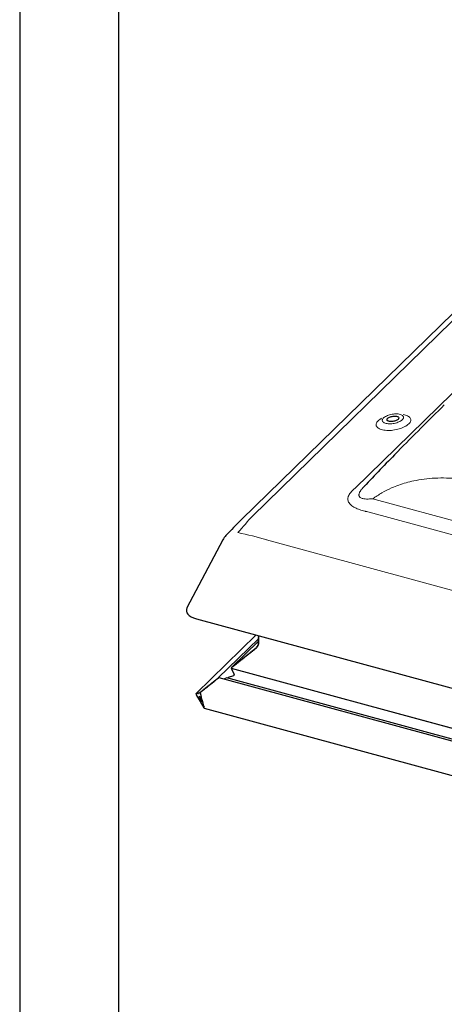
# Model space of a CAD drawing. Extents: x 255 to 2145, y 141 to 1531.
# Drawn here: x 255 to 341, y 1215 to 1415 of the extents above; entities that cross this region are included whole.
import ezdxf

# ---------------------------------------------------------------- set-up
doc = ezdxf.new("R2010")
doc.units = 0
doc.header["$LTSCALE"] = 50
doc.header["$MEASUREMENT"] = 0
doc.layers.get('0').update_dxf_attribs({"linetype": 'CONTINUOUS'})
doc.layers.add('FONT', color=7, linetype='CONTINUOUS')

msp = doc.modelspace()

# ---------------------------------------------------------------- linework, layer by layer
at = {"color": 7, "linetype": 'Continuous', "lineweight": 30}
for p, q in [((396.51, 1407.68), (299.82, 1313.31)), ((296.01, 1309.18), (288.75, 1295.37)), ((290.65, 1293.18), (494.49, 1237.78)), ((302.78, 1289.89), (290.6, 1278)), ((303.25, 1289.76), (303.19, 1289.7)), ((303.26, 1289.76), (303.2, 1289.71)), ((303.26, 1289.76), (303.2, 1289.71)), ((295.09, 1281.18), (303.24, 1289.13)), ((303.24, 1288.65), (297.81, 1283.35)), ((303.2, 1287.87), (303.06, 1287.73)), ((303.2, 1287.81), (303.08, 1287.75)), ((303.2, 1287.81), (303.08, 1287.75)), ((303.29, 1288.12), (303.12, 1287.96)), ((303.14, 1287.97), (303.12, 1287.96)), ((303.14, 1287.97), (303.12, 1287.96)), ((303.12, 1287.96), (303.12, 1287.96)), ((303.12, 1287.96), (303.12, 1287.96)), ((303.15, 1287.92), (303.22, 1287.86)), ((303.15, 1287.92), (303.22, 1287.86)), ((303.29, 1288.12), (303.16, 1287.99)), ((303.18, 1288.22), (303.17, 1288.21)), ((303.17, 1288.21), (303.17, 1288.21)), ((303.18, 1288.21), (303.17, 1288.21)), ((303.17, 1288.21), (303.18, 1288.21)), ((303.17, 1288.21), (303.17, 1288.21)), ((303.18, 1288.21), (303.17, 1288.21)), ((303.28, 1288.08), (303.17, 1288)), ((303.28, 1288.08), (303.17, 1288)), ((303.31, 1289.57), (303.19, 1289.46)), ((303.31, 1289.33), (303.19, 1289.22)), ((303.31, 1289.09), (303.19, 1288.98)), ((303.31, 1288.85), (303.19, 1288.73)), ((303.31, 1288.61), (303.19, 1288.49)), ((303.31, 1288.36), (303.19, 1288.25)), ((303.2, 1289.64), (303.3, 1289.59)), ((303.2, 1289.64), (303.3, 1289.59)), ((303.3, 1289.54), (303.2, 1289.47)), ((303.3, 1289.54), (303.2, 1289.47)), ((303.2, 1289.39), (303.3, 1289.35)), ((303.2, 1289.39), (303.3, 1289.35)), ((303.3, 1289.3), (303.2, 1289.22)), ((303.3, 1289.3), (303.2, 1289.22)), ((303.2, 1289.15), (303.3, 1289.11)), ((303.2, 1289.15), (303.3, 1289.11)), ((303.3, 1289.06), (303.2, 1288.98)), ((303.3, 1289.06), (303.2, 1288.98)), ((303.2, 1288.91), (303.3, 1288.86)), ((303.2, 1288.91), (303.3, 1288.86)), ((303.3, 1288.81), (303.2, 1288.74)), ((303.3, 1288.81), (303.2, 1288.74)), ((303.2, 1288.67), (303.3, 1288.62)), ((303.2, 1288.67), (303.3, 1288.62)), ((303.3, 1288.57), (303.2, 1288.5)), ((303.3, 1288.57), (303.2, 1288.5)), ((303.2, 1288.42), (303.3, 1288.38)), ((303.2, 1288.42), (303.3, 1288.38)), ((303.3, 1288.33), (303.2, 1288.25)), ((303.3, 1288.33), (303.2, 1288.25)), ((303.2, 1288.18), (303.29, 1288.12)), ((303.2, 1288.18), (303.29, 1288.12)), ((300.98, 1285.76), (300.85, 1285.74)), ((300.98, 1285.76), (300.85, 1285.74)), ((301.03, 1285.89), (301.03, 1285.8)), ((301.03, 1285.89), (301.03, 1285.8)), ((301.25, 1285.97), (301.12, 1285.95)), ((301.25, 1285.97), (301.12, 1285.95)), ((301.3, 1286.1), (301.3, 1286.02)), ((301.3, 1286.1), (301.3, 1286.02)), ((301.52, 1286.19), (301.39, 1286.17)), ((301.52, 1286.19), (301.39, 1286.17)), ((301.57, 1286.32), (301.57, 1286.23)), ((301.57, 1286.32), (301.57, 1286.23)), ((301.79, 1286.4), (301.66, 1286.38)), ((301.79, 1286.4), (301.66, 1286.38)), ((301.85, 1286.53), (301.85, 1286.44)), ((301.85, 1286.53), (301.85, 1286.44)), ((302.06, 1286.62), (301.93, 1286.59)), ((302.06, 1286.62), (301.93, 1286.59)), ((302.12, 1286.74), (302.12, 1286.66)), ((302.12, 1286.74), (302.12, 1286.66)), ((302.33, 1286.83), (302.2, 1286.81)), ((302.33, 1286.83), (302.2, 1286.81)), ((302.39, 1287.01), (302.41, 1287)), ((302.39, 1287.01), (302.41, 1287)), ((302.39, 1286.96), (302.39, 1286.87)), ((302.39, 1286.96), (302.39, 1286.87)), ((302.41, 1287), (302.4, 1286.99)), ((302.61, 1287.05), (302.47, 1287.02)), ((302.61, 1287.05), (302.47, 1287.02)), ((302.65, 1287.23), (302.67, 1287.22)), ((302.67, 1287.22), (302.65, 1287.23)), ((302.65, 1287.23), (302.67, 1287.22)), ((302.67, 1287.22), (302.65, 1287.23)), ((302.65, 1287.18), (302.66, 1287.09)), ((302.65, 1287.18), (302.66, 1287.09)), ((302.67, 1287.22), (302.67, 1287.22)), ((302.86, 1287.29), (302.73, 1287.25)), ((302.86, 1287.29), (302.73, 1287.25)), ((302.89, 1287.46), (302.85, 1287.47)), ((302.89, 1287.46), (302.85, 1287.47)), ((302.87, 1287.42), (302.9, 1287.34)), ((302.87, 1287.42), (302.9, 1287.34)), ((303.06, 1287.55), (302.93, 1287.5)), ((303.06, 1287.55), (302.93, 1287.5)), ((303.04, 1287.67), (303.09, 1287.6)), ((303.04, 1287.67), (303.09, 1287.6)), ((298.33, 1283.74), (298.33, 1283.66)), ((298.33, 1283.74), (298.33, 1283.66)), ((298.55, 1283.83), (298.41, 1283.81)), ((298.55, 1283.83), (298.41, 1283.81)), ((298.6, 1283.96), (298.6, 1283.87)), ((298.6, 1283.96), (298.6, 1283.87)), ((298.82, 1284.04), (298.68, 1284.02)), ((298.82, 1284.04), (298.68, 1284.02)), ((298.87, 1284.17), (298.87, 1284.09)), ((298.87, 1284.17), (298.87, 1284.09)), ((299.09, 1284.26), (298.95, 1284.24)), ((299.09, 1284.26), (298.95, 1284.24)), ((299.14, 1284.39), (299.14, 1284.3)), ((299.14, 1284.39), (299.14, 1284.3)), ((299.36, 1284.47), (299.22, 1284.45)), ((299.36, 1284.47), (299.22, 1284.45)), ((299.41, 1284.6), (299.41, 1284.51)), ((299.41, 1284.6), (299.41, 1284.51)), ((299.63, 1284.69), (299.49, 1284.66)), ((299.63, 1284.69), (299.49, 1284.66)), ((299.68, 1284.81), (299.68, 1284.73)), ((299.68, 1284.81), (299.68, 1284.73)), ((299.9, 1284.9), (299.76, 1284.88)), ((299.9, 1284.9), (299.76, 1284.88)), ((299.95, 1285.03), (299.95, 1284.94)), ((299.95, 1285.03), (299.95, 1284.94)), ((300.17, 1285.11), (300.03, 1285.09)), ((300.17, 1285.11), (300.03, 1285.09)), ((300.22, 1285.24), (300.22, 1285.16)), ((300.22, 1285.24), (300.22, 1285.16)), ((300.44, 1285.33), (300.3, 1285.31)), ((300.44, 1285.33), (300.3, 1285.31)), ((300.49, 1285.46), (300.49, 1285.37)), ((300.49, 1285.46), (300.49, 1285.37)), ((300.71, 1285.54), (300.58, 1285.52)), ((300.71, 1285.54), (300.58, 1285.52)), ((300.76, 1285.67), (300.76, 1285.59)), ((300.76, 1285.67), (300.76, 1285.59)), ((297.79, 1283.24), (297.73, 1283.18)), ((297.73, 1283.18), (298.34, 1281.85)), ((297.73, 1283.18), (494.66, 1229.66)), ((297.74, 1283.18), (297.73, 1283.18)), ((297.73, 1283.18), (298.34, 1281.85)), ((297.74, 1283.18), (297.73, 1283.18)), ((297.79, 1283.31), (297.79, 1283.23)), ((297.79, 1283.31), (297.79, 1283.23)), ((298.01, 1283.4), (297.87, 1283.38)), ((298.01, 1283.4), (297.87, 1283.38)), ((298.06, 1283.53), (298.06, 1283.44)), ((298.06, 1283.53), (298.06, 1283.44)), ((298.28, 1283.61), (298.14, 1283.59)), ((298.28, 1283.61), (298.14, 1283.59)), ((293.41, 1279.75), (293.28, 1279.73)), ((293.41, 1279.75), (293.28, 1279.73)), ((293.47, 1279.88), (293.47, 1279.8)), ((293.47, 1279.88), (293.47, 1279.8)), ((293.68, 1279.97), (293.55, 1279.95)), ((293.68, 1279.97), (293.55, 1279.95)), ((293.74, 1280.1), (293.74, 1280.01)), ((293.74, 1280.1), (293.74, 1280.01)), ((293.95, 1280.18), (293.82, 1280.16)), ((293.95, 1280.18), (293.82, 1280.16)), ((294.01, 1280.31), (294.01, 1280.22)), ((294.01, 1280.31), (294.01, 1280.22)), ((294.22, 1280.4), (294.09, 1280.37)), ((294.22, 1280.4), (294.09, 1280.37)), ((294.28, 1280.53), (294.28, 1280.44)), ((294.28, 1280.53), (294.28, 1280.44)), ((294.5, 1280.61), (294.36, 1280.59)), ((294.5, 1280.61), (294.36, 1280.59)), ((294.55, 1280.74), (294.55, 1280.65)), ((294.55, 1280.74), (294.55, 1280.65)), ((294.77, 1280.83), (294.63, 1280.8)), ((294.77, 1280.83), (294.63, 1280.8)), ((294.82, 1280.95), (294.82, 1280.87)), ((294.82, 1280.95), (294.82, 1280.87)), ((295.04, 1281.04), (294.9, 1281.02)), ((295.04, 1281.04), (294.9, 1281.02)), ((295.09, 1281.17), (295.09, 1281.08)), ((295.09, 1281.17), (295.09, 1281.08)), ((495.42, 1226.78), (295.27, 1281.18)), ((296.84, 1281.18), (296.13, 1280.94)), ((296.84, 1281.18), (296.13, 1280.94)), ((494.93, 1227.34), (296.84, 1281.18)), ((297.01, 1281.14), (296.84, 1281.18)), ((297.01, 1281.14), (296.84, 1281.18)), ((297.1, 1281.26), (297.01, 1281.14)), ((297.1, 1281.26), (297.01, 1281.14)), ((298.15, 1281.61), (297.1, 1281.26)), ((298.15, 1281.61), (297.1, 1281.26)), ((290.61, 1278.01), (290.63, 1278.02)), ((290.64, 1277.98), (290.63, 1278.02)), ((290.7, 1277.89), (290.66, 1277.96)), ((290.72, 1277.99), (290.72, 1277.9)), ((290.78, 1277.93), (290.74, 1278)), ((290.8, 1278.02), (290.8, 1277.93)), ((290.87, 1277.96), (290.83, 1278.03)), ((290.88, 1278.05), (290.88, 1277.96)), ((290.95, 1277.99), (290.91, 1278.06)), ((290.97, 1278.08), (290.97, 1278)), ((291.04, 1278.02), (290.99, 1278.09)), ((291.05, 1278.11), (291.05, 1278.03)), ((291.12, 1278.05), (291.08, 1278.12)), ((291.14, 1278.15), (291.14, 1278.06)), ((291.2, 1278.09), (291.16, 1278.16)), ((291.22, 1278.18), (291.22, 1278.09)), ((291.29, 1278.12), (291.24, 1278.19)), ((291.3, 1278.21), (291.3, 1278.13)), ((291.37, 1278.15), (291.33, 1278.22)), ((291.39, 1278.24), (291.39, 1278.16)), ((291.42, 1278.24), (291.41, 1278.25)), ((291.52, 1278.25), (291.42, 1278.24)), ((291.52, 1278.25), (291.42, 1278.24)), ((291.43, 1278.22), (291.42, 1278.24)), ((291.46, 1278.04), (291.46, 1278.13)), ((291.52, 1277.91), (291.47, 1277.98)), ((291.54, 1277.73), (291.54, 1277.81)), ((291.58, 1278.38), (291.58, 1278.29)), ((291.58, 1278.38), (291.58, 1278.29)), ((291.79, 1278.47), (291.66, 1278.44)), ((291.79, 1278.47), (291.66, 1278.44)), ((291.85, 1278.59), (291.85, 1278.51)), ((291.85, 1278.59), (291.85, 1278.51)), ((292.06, 1278.68), (291.93, 1278.66)), ((292.06, 1278.68), (291.93, 1278.66)), ((292.12, 1278.81), (292.12, 1278.72)), ((292.12, 1278.81), (292.12, 1278.72)), ((292.33, 1278.9), (292.2, 1278.87)), ((292.33, 1278.9), (292.2, 1278.87)), ((292.39, 1279.02), (292.39, 1278.94)), ((292.39, 1279.02), (292.39, 1278.94)), ((292.6, 1279.11), (292.47, 1279.09)), ((292.6, 1279.11), (292.47, 1279.09)), ((292.66, 1279.24), (292.66, 1279.15)), ((292.66, 1279.24), (292.66, 1279.15)), ((292.87, 1279.32), (292.74, 1279.3)), ((292.87, 1279.32), (292.74, 1279.3)), ((292.93, 1279.45), (292.93, 1279.37)), ((292.93, 1279.45), (292.93, 1279.37)), ((293.14, 1279.54), (293.01, 1279.52)), ((293.14, 1279.54), (293.01, 1279.52)), ((293.2, 1279.67), (293.2, 1279.58)), ((293.2, 1279.67), (293.2, 1279.58)), ((290.67, 1277.62), (291.42, 1276.37)), ((291.17, 1277.38), (291.42, 1277.47)), ((291.42, 1276.88), (291.19, 1277.26)), ((291.42, 1277.47), (291.67, 1276.56)), ((291.65, 1276.5), (291.42, 1276.88)), ((291.42, 1276.37), (292.17, 1275.11)), ((291.6, 1277.6), (291.56, 1277.67)), ((291.62, 1277.42), (291.62, 1277.5)), ((291.68, 1277.29), (291.64, 1277.36)), ((291.71, 1277.11), (291.71, 1277.19)), ((291.77, 1276.98), (291.72, 1277.05)), ((291.79, 1276.8), (291.79, 1276.88)), ((291.85, 1276.67), (291.81, 1276.73)), ((291.87, 1276.49), (291.87, 1276.57)), ((291.93, 1276.35), (291.89, 1276.42)), ((291.96, 1276.18), (291.96, 1276.26)), ((292.02, 1276.04), (291.98, 1276.11)), ((292.04, 1275.87), (292.04, 1275.95)), ((292.1, 1275.73), (292.06, 1275.8)), ((292.13, 1275.55), (292.13, 1275.64)), ((292.18, 1275.42), (292.14, 1275.49)), ((292.21, 1275.38), (292.2, 1275.38)), ((292.21, 1275.38), (292.23, 1275.31)), ((292.22, 1275.06), (494.02, 1220.22))]:
    msp.add_line(p, q, dxfattribs=at)
at = {"color": 7, "linetype": 'Continuous', "lineweight": 0}
for p, q in [((398.69, 1408.36), (302, 1313.99)), ((322.77, 1319.62), (405.11, 1399.98)), ((329.69, 1333.21), (329.71, 1333.23)), ((326.88, 1317.37), (482.92, 1274.96)), ((481.72, 1272.38), (325.68, 1314.79)), ((304.9, 1309.15), (488.14, 1259.35)), ((290.61, 1278.01), (302.78, 1289.89)), ((303.2, 1289.71), (303.25, 1289.76)), ((303.08, 1287.75), (303.21, 1287.87)), ((303.17, 1288), (303.29, 1288.12)), ((303.2, 1289.47), (303.31, 1289.57)), ((303.2, 1289.22), (303.31, 1289.33)), ((303.2, 1288.98), (303.31, 1289.09)), ((303.2, 1288.74), (303.31, 1288.85)), ((303.2, 1288.5), (303.31, 1288.6)), ((303.2, 1288.25), (303.31, 1288.36)), ((303.2, 1287.81), (303.22, 1287.83)), ((303.28, 1288.08), (303.29, 1288.09)), ((303.3, 1289.54), (303.3, 1289.55)), ((303.3, 1289.3), (303.3, 1289.31)), ((303.3, 1289.06), (303.3, 1289.07)), ((303.3, 1288.81), (303.3, 1288.82)), ((303.3, 1288.57), (303.3, 1288.58)), ((303.3, 1288.33), (303.3, 1288.34)), ((300.98, 1285.76), (301.03, 1285.81)), ((301.25, 1285.97), (301.3, 1286.03)), ((301.52, 1286.19), (301.57, 1286.24)), ((301.79, 1286.4), (301.85, 1286.45)), ((302.06, 1286.62), (302.12, 1286.67)), ((302.33, 1286.83), (302.39, 1286.88)), ((302.61, 1287.05), (302.66, 1287.1)), ((302.86, 1287.29), (302.9, 1287.33)), ((303.06, 1287.55), (303.09, 1287.58)), ((298.55, 1283.83), (298.6, 1283.88)), ((298.82, 1284.04), (298.87, 1284.1)), ((299.09, 1284.26), (299.14, 1284.31)), ((299.36, 1284.47), (299.41, 1284.52)), ((299.63, 1284.69), (299.68, 1284.74)), ((299.9, 1284.9), (299.95, 1284.95)), ((300.17, 1285.11), (300.22, 1285.17)), ((300.44, 1285.33), (300.49, 1285.38)), ((300.71, 1285.54), (300.76, 1285.6)), ((297.74, 1283.18), (297.79, 1283.24)), ((494.65, 1229.67), (297.74, 1283.18)), ((298.01, 1283.4), (298.06, 1283.45)), ((298.28, 1283.61), (298.33, 1283.67)), ((293.41, 1279.75), (293.47, 1279.81)), ((293.68, 1279.97), (293.74, 1280.02)), ((293.95, 1280.18), (294.01, 1280.23)), ((294.22, 1280.4), (294.28, 1280.45)), ((294.5, 1280.61), (294.55, 1280.66)), ((294.77, 1280.83), (294.82, 1280.88)), ((295.04, 1281.04), (295.09, 1281.09)), ((290.7, 1277.89), (290.72, 1277.91)), ((290.78, 1277.93), (290.8, 1277.94)), ((290.87, 1277.96), (290.88, 1277.97)), ((290.95, 1277.99), (290.97, 1278.01)), ((291.04, 1278.02), (291.05, 1278.04)), ((291.12, 1278.05), (291.14, 1278.07)), ((291.2, 1278.09), (291.22, 1278.1)), ((291.29, 1278.12), (291.3, 1278.14)), ((291.37, 1278.15), (291.39, 1278.17)), ((291.52, 1278.25), (291.58, 1278.3)), ((291.79, 1278.47), (291.85, 1278.52)), ((292.06, 1278.68), (292.12, 1278.73)), ((292.33, 1278.9), (292.39, 1278.95)), ((292.6, 1279.11), (292.66, 1279.16)), ((292.87, 1279.32), (292.93, 1279.38)), ((293.14, 1279.54), (293.2, 1279.59))]:
    msp.add_line(p, q, dxfattribs=at)
at = {"color": 7, "linetype": 'Continuous', "lineweight": 0, "flags": 128}
for points in [[(328.19, 1333.82), (328.08, 1333.75), (327.86, 1333.61), (327.67, 1333.47), (327.51, 1333.32), (327.37, 1333.17), (327.25, 1333.02), (327.17, 1332.87), (327.12, 1332.72), (327.09, 1332.57), (327.1, 1332.42), (327.13, 1332.28), (327.2, 1332.15), (327.29, 1332.02), (327.41, 1331.9), (327.56, 1331.8), (327.74, 1331.7), (327.94, 1331.61), (328.16, 1331.54), (328.4, 1331.47), (328.67, 1331.42), (328.95, 1331.39), (329.24, 1331.37), (329.54, 1331.36), (329.86, 1331.36), (330.18, 1331.38), (330.5, 1331.42), (330.83, 1331.47), (331.15, 1331.53), (331.47, 1331.6), (331.78, 1331.69), (332.08, 1331.78), (332.37, 1331.89), (332.64, 1332.01), (332.9, 1332.13), (333.13, 1332.26), (333.35, 1332.4), (333.54, 1332.55), (333.71, 1332.7), (333.71, 1332.7)], [(332.38, 1333.53), (332.24, 1333.41), (332.09, 1333.3), (331.91, 1333.19), (331.71, 1333.1), (331.49, 1333.01), (331.26, 1332.93), (331.01, 1332.86), (330.76, 1332.8), (330.51, 1332.76), (330.26, 1332.73), (330, 1332.71), (329.76, 1332.71), (329.53, 1332.72), (329.31, 1332.75), (329.1, 1332.79), (328.92, 1332.84), (328.75, 1332.91), (328.62, 1332.98), (328.5, 1333.07), (328.42, 1333.17), (328.36, 1333.27), (328.34, 1333.38), (328.34, 1333.49), (328.38, 1333.61), (328.44, 1333.73), (328.53, 1333.85), (328.65, 1333.97), (328.8, 1334.08), (328.97, 1334.19), (329.16, 1334.29), (329.37, 1334.39), (329.59, 1334.47), (329.83, 1334.55), (330.08, 1334.61), (330.33, 1334.66), (330.59, 1334.69), (330.84, 1334.72), (331.09, 1334.73), (331.33, 1334.72), (331.55, 1334.7), (331.77, 1334.67), (331.96, 1334.62), (332.14, 1334.56), (332.29, 1334.49), (332.41, 1334.41), (332.51, 1334.32), (332.58, 1334.22), (332.62, 1334.11), (332.63, 1334), (332.61, 1333.88), (332.56, 1333.77), (332.48, 1333.65), (332.38, 1333.53)], [(333.71, 1332.7), (333.85, 1332.85), (333.96, 1333), (334.04, 1333.15), (334.1, 1333.3), (334.12, 1333.45), (334.12, 1333.6), (334.08, 1333.74), (334.02, 1333.87), (333.92, 1334), (333.8, 1334.12), (333.65, 1334.22), (333.48, 1334.32), (333.28, 1334.41), (333.05, 1334.48), (332.81, 1334.55), (332.57, 1334.59)], [(324.69, 1320.05), (324.61, 1319.95), (324.61, 1319.95), (324.61, 1319.95)]]:
    msp.add_lwpolyline(points, dxfattribs=at)
at = {"color": 7, "linetype": 'Continuous', "lineweight": 30, "flags": 128}
for points in [[(331.53, 1333.61), (331.43, 1333.53), (331.31, 1333.45), (331.16, 1333.38), (331, 1333.31), (330.83, 1333.26), (330.65, 1333.21), (330.46, 1333.18), (330.27, 1333.17), (330.09, 1333.16), (329.92, 1333.17), (329.77, 1333.19), (329.63, 1333.23), (329.51, 1333.28), (329.42, 1333.34), (329.35, 1333.41), (329.31, 1333.48), (329.3, 1333.56), (329.32, 1333.65), (329.36, 1333.74), (329.44, 1333.82), (329.54, 1333.91), (329.66, 1333.99), (329.81, 1334.06), (329.97, 1334.12), (330.14, 1334.18), (330.32, 1334.22), (330.51, 1334.25), (330.69, 1334.27), (330.87, 1334.27), (331.04, 1334.26), (331.2, 1334.24), (331.34, 1334.21), (331.46, 1334.16), (331.55, 1334.1), (331.62, 1334.03), (331.66, 1333.95), (331.67, 1333.87), (331.65, 1333.79), (331.6, 1333.7), (331.53, 1333.61)], [(331.47, 1327.08), (331.33, 1326.94), (331.2, 1326.79)]]:
    msp.add_lwpolyline(points, dxfattribs=at)
at = {"color": 7, "linetype": 'Continuous', "lineweight": 30}
for centre, radius, start, end in [((863.21, 806.08), 744.44, 134.55647, 135.58393), ((831.86, 837.91), 699.77, 135.67886, 136.45548), ((377.82, 1233.65), 111.49, 134.3974, 136.7304), ((299.55, 1307.32), 4, 136.6596, 152.2697)]:
    msp.add_arc(centre, radius, start, end, dxfattribs=at)
at = {"color": 7, "linetype": 'Continuous', "lineweight": 0}
for centre, major_axis, ratio, start_param, end_param in [((270.37, 1268.31), (60.34, 57.77), 0.020457, 0.499427, 0.508429), ((271.9, 1267.84), (75.47, 34.35), 0.512118, 0.55309, 0.562092), ((280.49, 1271.05), (30.44, 49.3), 0.12992, 0.599658, 0.722756), ((270.37, 1268.31), (75.33, 32.49), 0.471242, 0.567239, 0.576241), ((280.49, 1271.05), (51.17, 12.22), 0.7601, 0.902514, 1.025613)]:
    msp.add_ellipse(centre, major_axis=major_axis, ratio=ratio, start_param=start_param, end_param=end_param, dxfattribs=at)
at = {"color": 7, "linetype": 'Continuous', "lineweight": 30}
for centre, major_axis, ratio, start_param, end_param in [((293.08, 1295), (4.46, 0.18), 0.465886, 2.878842, 4.118176), ((303.26, 1289.68), (0.0801, 0.0208), 0.609236, 2.199364, 3.770161), ((303.26, 1289.68), (0.0801, 0.0208), 0.609236, 2.199364, 3.770161), ((303.11, 1287.7), (0.0801, 0.0208), 0.609236, 2.565523, 3.350921), ((303.11, 1287.7), (0.0801, 0.0208), 0.609236, 2.565523, 3.350921), ((303.12, 1287.71), (0.0801, 0.0208), 0.609236, 1.937259, 2.722658), ((303.12, 1287.71), (0.0801, 0.0208), 0.609236, 1.937259, 2.722658), ((303.22, 1287.97), (0.0801, 0.0208), 0.609236, 2.094394, 2.879792), ((303.22, 1287.97), (0.0801, 0.0208), 0.609236, 2.094394, 2.879792), ((303.22, 1287.96), (0.0801, 0.0208), 0.609236, 2.722658, 3.508056), ((303.22, 1287.96), (0.0801, 0.0208), 0.609236, 2.722658, 3.508056), ((303.26, 1289.44), (0.0801, 0.0208), 0.609236, 2.199364, 3.770161), ((303.26, 1289.44), (0.0801, 0.0208), 0.609236, 2.199364, 3.770161), ((303.26, 1289.2), (0.0801, 0.0208), 0.609236, 2.199364, 3.770161), ((303.26, 1289.2), (0.0801, 0.0208), 0.609236, 2.199364, 3.770161), ((303.26, 1288.95), (0.0801, 0.0208), 0.609236, 2.199364, 3.770161), ((303.26, 1288.95), (0.0801, 0.0208), 0.609236, 2.199364, 3.770161), ((303.26, 1288.71), (0.0801, 0.0208), 0.609236, 2.199364, 3.770161), ((303.26, 1288.71), (0.0801, 0.0208), 0.609236, 2.199364, 3.770161), ((303.26, 1288.47), (0.0801, 0.0208), 0.609236, 2.199364, 3.770161), ((303.26, 1288.47), (0.0801, 0.0208), 0.609236, 2.199364, 3.770161), ((303.26, 1288.23), (0.0801, 0.0208), 0.609236, 2.199364, 2.984762), ((303.26, 1288.23), (0.0801, 0.0208), 0.609236, 2.199364, 2.984762), ((303.26, 1288.22), (0.0801, 0.0208), 0.609236, 2.879792, 3.665191), ((303.26, 1288.22), (0.0801, 0.0208), 0.609236, 2.879792, 3.665191), ((303.17, 1287.84), (0.0534, 0.0139), 0.609236, 5.078852, 6.649648), ((303.17, 1287.84), (0.0534, 0.0139), 0.609236, 5.078852, 6.649648), ((303.24, 1288.1), (0.0534, 0.0139), 0.609236, 5.235987, 6.806783), ((303.24, 1288.1), (0.0534, 0.0139), 0.609236, 5.235987, 6.806783), ((303.26, 1289.56), (0.0534, 0.0139), 0.609236, 5.340956, 6.911753), ((303.26, 1289.56), (0.0534, 0.0139), 0.609236, 5.340956, 6.911753), ((303.26, 1289.32), (0.0534, 0.0139), 0.609236, 5.340956, 6.911753), ((303.26, 1289.32), (0.0534, 0.0139), 0.609236, 5.340956, 6.911753), ((303.26, 1289.08), (0.0534, 0.0139), 0.609236, 5.340956, 6.911753), ((303.26, 1289.08), (0.0534, 0.0139), 0.609236, 5.340956, 6.911753), ((303.26, 1288.83), (0.0534, 0.0139), 0.609236, 5.340956, 6.911753), ((303.26, 1288.83), (0.0534, 0.0139), 0.609236, 5.340956, 6.911753), ((303.26, 1288.59), (0.0534, 0.0139), 0.609236, 5.340956, 6.911753), ((303.26, 1288.59), (0.0534, 0.0139), 0.609236, 5.340956, 6.911753), ((303.26, 1288.35), (0.0534, 0.0139), 0.609236, 5.340956, 6.911753), ((303.26, 1288.35), (0.0534, 0.0139), 0.609236, 5.340956, 6.911753), ((300.85, 1285.69), (0.0801, 0.0208), 0.609236, 1.413965, 2.984763), ((300.85, 1285.69), (0.0801, 0.0208), 0.609236, 1.413965, 2.984763), ((300.98, 1285.79), (0.0534, 0.0139), 0.609236, 4.555558, 6.126354), ((300.98, 1285.79), (0.0534, 0.0139), 0.609236, 4.555558, 6.126354), ((301.12, 1285.9), (0.0801, 0.0208), 0.609236, 1.413965, 2.984763), ((301.12, 1285.9), (0.0801, 0.0208), 0.609236, 1.413965, 2.984763), ((301.25, 1286.01), (0.0534, 0.0139), 0.609236, 4.555558, 6.126354), ((301.25, 1286.01), (0.0534, 0.0139), 0.609236, 4.555558, 6.126354), ((301.39, 1286.11), (0.0801, 0.0208), 0.609236, 1.413965, 2.984763), ((301.39, 1286.11), (0.0801, 0.0208), 0.609236, 1.413965, 2.984763), ((301.52, 1286.22), (0.0534, 0.0139), 0.609236, 4.555558, 6.126354), ((301.52, 1286.22), (0.0534, 0.0139), 0.609236, 4.555558, 6.126354), ((301.66, 1286.33), (0.0801, 0.0208), 0.609236, 1.413965, 2.984763), ((301.66, 1286.33), (0.0801, 0.0208), 0.609236, 1.413965, 2.984763), ((301.79, 1286.44), (0.0534, 0.0139), 0.609236, 4.555558, 6.126354), ((301.79, 1286.44), (0.0534, 0.0139), 0.609236, 4.555558, 6.126354), ((301.93, 1286.54), (0.0801, 0.0208), 0.609236, 1.413965, 2.984763), ((301.93, 1286.54), (0.0801, 0.0208), 0.609236, 1.413965, 2.984763), ((302.06, 1286.65), (0.0534, 0.0139), 0.609236, 4.555558, 6.126354), ((302.06, 1286.65), (0.0534, 0.0139), 0.609236, 4.555558, 6.126354), ((302.2, 1286.76), (0.0801, 0.0208), 0.609236, 1.413965, 2.984763), ((302.2, 1286.76), (0.0801, 0.0208), 0.609236, 1.413965, 2.984763), ((302.33, 1286.86), (0.0534, 0.0139), 0.609236, 4.555558, 6.126354), ((302.33, 1286.86), (0.0534, 0.0139), 0.609236, 4.555558, 6.126354), ((302.47, 1286.97), (0.0801, 0.0208), 0.609236, 2.199364, 2.984762), ((302.47, 1286.97), (0.0801, 0.0208), 0.609236, 2.199364, 2.984762), ((302.48, 1286.97), (0.0801, 0.0208), 0.609236, 1.465855, 2.251253), ((302.48, 1286.97), (0.0801, 0.0208), 0.609236, 1.465855, 2.251253), ((302.6, 1287.08), (0.0534, 0.0139), 0.609236, 4.607447, 6.178244), ((302.6, 1287.08), (0.0534, 0.0139), 0.609236, 4.607447, 6.178244), ((302.73, 1287.19), (0.0801, 0.0208), 0.609236, 2.251253, 3.036651), ((302.73, 1287.19), (0.0801, 0.0208), 0.609236, 2.251253, 3.036651), ((302.74, 1287.2), (0.0801, 0.0208), 0.609236, 1.62299, 2.408388), ((302.74, 1287.2), (0.0801, 0.0208), 0.609236, 1.62299, 2.408388), ((302.85, 1287.32), (0.0534, 0.0139), 0.609236, 4.764582, 6.335379), ((302.85, 1287.32), (0.0534, 0.0139), 0.609236, 4.764582, 6.335379), ((302.95, 1287.44), (0.0801, 0.0208), 0.609236, 2.408388, 3.193786), ((302.95, 1287.44), (0.0801, 0.0208), 0.609236, 2.408388, 3.193786), ((302.96, 1287.45), (0.0801, 0.0208), 0.609236, 1.780124, 2.565523), ((302.96, 1287.45), (0.0801, 0.0208), 0.609236, 1.780124, 2.565523), ((303.04, 1287.58), (0.0534, 0.0139), 0.609236, 4.921717, 6.492513), ((303.04, 1287.58), (0.0534, 0.0139), 0.609236, 4.921717, 6.492513), ((298.41, 1283.75), (0.0801, 0.0208), 0.609236, 1.413965, 2.984763), ((298.41, 1283.75), (0.0801, 0.0208), 0.609236, 1.413965, 2.984763), ((298.55, 1283.86), (0.0534, 0.0139), 0.609236, 4.555558, 6.126354), ((298.55, 1283.86), (0.0534, 0.0139), 0.609236, 4.555558, 6.126354), ((298.68, 1283.97), (0.0801, 0.0208), 0.609236, 1.413965, 2.984763), ((298.68, 1283.97), (0.0801, 0.0208), 0.609236, 1.413965, 2.984763), ((298.82, 1284.08), (0.0534, 0.0139), 0.609236, 4.555558, 6.126354), ((298.82, 1284.08), (0.0534, 0.0139), 0.609236, 4.555558, 6.126354), ((298.95, 1284.18), (0.0801, 0.0208), 0.609236, 1.413965, 2.984763), ((298.95, 1284.18), (0.0801, 0.0208), 0.609236, 1.413965, 2.984763), ((299.09, 1284.29), (0.0534, 0.0139), 0.609236, 4.555558, 6.126354), ((299.09, 1284.29), (0.0534, 0.0139), 0.609236, 4.555558, 6.126354), ((299.22, 1284.4), (0.0801, 0.0208), 0.609236, 1.413965, 2.984763), ((299.22, 1284.4), (0.0801, 0.0208), 0.609236, 1.413965, 2.984763), ((299.36, 1284.51), (0.0534, 0.0139), 0.609236, 4.555558, 6.126354), ((299.36, 1284.51), (0.0534, 0.0139), 0.609236, 4.555558, 6.126354), ((299.49, 1284.61), (0.0801, 0.0208), 0.609236, 1.413965, 2.984763), ((299.49, 1284.61), (0.0801, 0.0208), 0.609236, 1.413965, 2.984763), ((299.63, 1284.72), (0.0534, 0.0139), 0.609236, 4.555558, 6.126354), ((299.63, 1284.72), (0.0534, 0.0139), 0.609236, 4.555558, 6.126354), ((299.76, 1284.83), (0.0801, 0.0208), 0.609236, 1.413965, 2.984763), ((299.76, 1284.83), (0.0801, 0.0208), 0.609236, 1.413965, 2.984763), ((299.9, 1284.93), (0.0534, 0.0139), 0.609236, 4.555558, 6.126354), ((299.9, 1284.93), (0.0534, 0.0139), 0.609236, 4.555558, 6.126354), ((300.03, 1285.04), (0.0801, 0.0208), 0.609236, 1.413965, 2.984763), ((300.03, 1285.04), (0.0801, 0.0208), 0.609236, 1.413965, 2.984763), ((300.17, 1285.15), (0.0534, 0.0139), 0.609236, 4.555558, 6.126354), ((300.17, 1285.15), (0.0534, 0.0139), 0.609236, 4.555558, 6.126354), ((300.3, 1285.26), (0.0801, 0.0208), 0.609236, 1.413965, 2.984763), ((300.3, 1285.26), (0.0801, 0.0208), 0.609236, 1.413965, 2.984763), ((300.44, 1285.36), (0.0534, 0.0139), 0.609236, 4.555558, 6.126354), ((300.44, 1285.36), (0.0534, 0.0139), 0.609236, 4.555558, 6.126354), ((300.58, 1285.47), (0.0801, 0.0208), 0.609236, 1.413965, 2.984763), ((300.58, 1285.47), (0.0801, 0.0208), 0.609236, 1.413965, 2.984763), ((300.71, 1285.58), (0.0534, 0.0139), 0.609236, 4.555558, 6.126354), ((300.71, 1285.58), (0.0534, 0.0139), 0.609236, 4.555558, 6.126354), ((297.74, 1283.22), (0.0534, 0.0139), 0.609236, 4.555558, 6.126354), ((297.74, 1283.22), (0.0534, 0.0139), 0.609236, 4.555558, 6.126354), ((297.87, 1283.33), (0.0801, 0.0208), 0.609236, 1.413965, 2.984763), ((297.87, 1283.33), (0.0801, 0.0208), 0.609236, 1.413965, 2.984763), ((298.01, 1283.43), (0.0534, 0.0139), 0.609236, 4.555558, 6.126354), ((298.01, 1283.43), (0.0534, 0.0139), 0.609236, 4.555558, 6.126354), ((298.14, 1283.54), (0.0801, 0.0208), 0.609236, 1.413965, 2.984763), ((298.14, 1283.54), (0.0801, 0.0208), 0.609236, 1.413965, 2.984763), ((298.08, 1281.76), (0.267, 0.069), 0.609236, 4.817358, 6.388154), ((298.08, 1281.76), (0.267, 0.069), 0.609236, 4.817358, 6.388154), ((298.28, 1283.65), (0.0534, 0.0139), 0.609236, 4.555558, 6.126354), ((298.28, 1283.65), (0.0534, 0.0139), 0.609236, 4.555558, 6.126354), ((293.28, 1279.68), (0.0801, 0.0208), 0.609236, 1.413965, 2.984763), ((293.28, 1279.68), (0.0801, 0.0208), 0.609236, 1.413965, 2.984763), ((293.41, 1279.79), (0.0534, 0.0139), 0.609236, 4.555558, 6.126354), ((293.41, 1279.79), (0.0534, 0.0139), 0.609236, 4.555558, 6.126354), ((293.55, 1279.89), (0.0801, 0.0208), 0.609236, 1.413965, 2.984763), ((293.55, 1279.89), (0.0801, 0.0208), 0.609236, 1.413965, 2.984763), ((293.68, 1280), (0.0534, 0.0139), 0.609236, 4.555558, 6.126354), ((293.68, 1280), (0.0534, 0.0139), 0.609236, 4.555558, 6.126354), ((293.82, 1280.11), (0.0801, 0.0208), 0.609236, 1.413965, 2.984763), ((293.82, 1280.11), (0.0801, 0.0208), 0.609236, 1.413965, 2.984763), ((293.95, 1280.22), (0.0534, 0.0139), 0.609236, 4.555558, 6.126354), ((293.95, 1280.22), (0.0534, 0.0139), 0.609236, 4.555558, 6.126354), ((294.09, 1280.32), (0.0801, 0.0208), 0.609236, 1.413965, 2.984763), ((294.09, 1280.32), (0.0801, 0.0208), 0.609236, 1.413965, 2.984763), ((294.22, 1280.43), (0.0534, 0.0139), 0.609236, 4.555558, 6.126354), ((294.22, 1280.43), (0.0534, 0.0139), 0.609236, 4.555558, 6.126354), ((294.36, 1280.54), (0.0801, 0.0208), 0.609236, 1.413965, 2.984763), ((294.36, 1280.54), (0.0801, 0.0208), 0.609236, 1.413965, 2.984763), ((294.5, 1280.65), (0.0534, 0.0139), 0.609236, 4.555558, 6.126354), ((294.5, 1280.65), (0.0534, 0.0139), 0.609236, 4.555558, 6.126354), ((294.63, 1280.75), (0.0801, 0.0208), 0.609236, 1.413965, 2.984763), ((294.63, 1280.75), (0.0801, 0.0208), 0.609236, 1.413965, 2.984763), ((294.77, 1280.86), (0.0534, 0.0139), 0.609236, 4.555558, 6.126354), ((294.77, 1280.86), (0.0534, 0.0139), 0.609236, 4.555558, 6.126354), ((294.9, 1280.97), (0.0801, 0.0208), 0.609236, 1.413965, 2.984763), ((294.9, 1280.97), (0.0801, 0.0208), 0.609236, 1.413965, 2.984763), ((295.04, 1281.07), (0.0534, 0.0139), 0.609236, 4.555558, 6.126354), ((295.04, 1281.07), (0.0534, 0.0139), 0.609236, 4.555558, 6.126354), ((295.12, 1281.01), (0.267, 0.069), 0.609236, 0.817209, 1.511983), ((295.12, 1281.01), (0.267, 0.069), 0.609236, 0.817209, 1.511983), ((295.17, 1281.18), (0.0801, 0.0208), 0.609236, 2.774551, 2.984763), ((295.17, 1281.18), (0.0801, 0.0208), 0.609236, 2.774551, 2.984763), ((290.67, 1277.79), (-0.057, 0.22), 0.276616, 0.031811, 2.388006), ((290.66, 1277.91), (-0.0171, 0.0661), 0.276616, 5.529598, 6.314996), ((290.7, 1277.93), (-0.0114, 0.044), 0.276616, 2.388006, 3.958802), ((290.74, 1277.94), (-0.0171, 0.0661), 0.276616, 5.529598, 7.100396), ((290.78, 1277.96), (-0.0114, 0.044), 0.276616, 2.388006, 3.958802), ((290.83, 1277.98), (-0.0171, 0.0661), 0.276616, 5.529598, 7.100396), ((290.87, 1277.99), (-0.0114, 0.044), 0.276616, 2.388006, 3.958802), ((290.91, 1278.01), (-0.0171, 0.0661), 0.276616, 5.529598, 7.100396), ((290.95, 1278.02), (-0.0114, 0.044), 0.276616, 2.388006, 3.958802), ((290.99, 1278.04), (-0.0171, 0.0661), 0.276616, 5.529598, 7.100396), ((291.04, 1278.06), (-0.0114, 0.044), 0.276616, 2.388006, 3.958802), ((291.08, 1278.07), (-0.0171, 0.0661), 0.276616, 5.529598, 7.100396), ((291.12, 1278.09), (-0.0114, 0.044), 0.276616, 2.388006, 3.958802), ((291.16, 1278.11), (-0.0171, 0.0661), 0.276616, 5.529598, 7.100396), ((291.2, 1278.12), (-0.0114, 0.044), 0.276616, 2.388006, 3.958802), ((291.24, 1278.14), (-0.0171, 0.0661), 0.276616, 5.529598, 7.100396), ((291.29, 1278.15), (-0.0114, 0.044), 0.276616, 2.388006, 3.958802), ((291.33, 1278.17), (-0.0171, 0.0661), 0.276616, 5.529598, 7.100396), ((291.37, 1278.19), (-0.0114, 0.044), 0.276616, 2.388006, 3.958802), ((291.41, 1278.2), (-0.0171, 0.0661), 0.276616, 5.529598, 7.100396), ((291.43, 1278.17), (-0.0171, 0.0661), 0.276616, 3.958801, 5.529598), ((291.47, 1278.01), (-0.0114, 0.044), 0.276616, 0.817209, 2.388006), ((291.52, 1278.29), (0.0534, 0.0139), 0.609236, 4.555558, 6.126354), ((291.52, 1278.29), (0.0534, 0.0139), 0.609236, 4.555558, 6.126354), ((291.52, 1277.86), (-0.0171, 0.0661), 0.276616, 3.958801, 5.529598), ((291.56, 1277.7), (-0.0114, 0.044), 0.276616, 0.817209, 2.388006), ((291.66, 1278.39), (0.0801, 0.0208), 0.609236, 1.413965, 2.984763), ((291.66, 1278.39), (0.0801, 0.0208), 0.609236, 1.413965, 2.984763), ((291.79, 1278.5), (0.0534, 0.0139), 0.609236, 4.555558, 6.126354), ((291.79, 1278.5), (0.0534, 0.0139), 0.609236, 4.555558, 6.126354), ((291.93, 1278.61), (0.0801, 0.0208), 0.609236, 1.413965, 2.984763), ((291.93, 1278.61), (0.0801, 0.0208), 0.609236, 1.413965, 2.984763), ((292.06, 1278.72), (0.0534, 0.0139), 0.609236, 4.555558, 6.126354), ((292.06, 1278.72), (0.0534, 0.0139), 0.609236, 4.555558, 6.126354), ((292.2, 1278.82), (0.0801, 0.0208), 0.609236, 1.413965, 2.984763), ((292.2, 1278.82), (0.0801, 0.0208), 0.609236, 1.413965, 2.984763), ((292.33, 1278.93), (0.0534, 0.0139), 0.609236, 4.555558, 6.126354), ((292.33, 1278.93), (0.0534, 0.0139), 0.609236, 4.555558, 6.126354), ((292.47, 1279.04), (0.0801, 0.0208), 0.609236, 1.413965, 2.984763), ((292.47, 1279.04), (0.0801, 0.0208), 0.609236, 1.413965, 2.984763), ((292.6, 1279.14), (0.0534, 0.0139), 0.609236, 4.555558, 6.126354), ((292.6, 1279.14), (0.0534, 0.0139), 0.609236, 4.555558, 6.126354), ((292.74, 1279.25), (0.0801, 0.0208), 0.609236, 1.413965, 2.984763), ((292.74, 1279.25), (0.0801, 0.0208), 0.609236, 1.413965, 2.984763), ((292.87, 1279.36), (0.0534, 0.0139), 0.609236, 4.555558, 6.126354), ((292.87, 1279.36), (0.0534, 0.0139), 0.609236, 4.555558, 6.126354), ((293.01, 1279.47), (0.0801, 0.0208), 0.609236, 1.413965, 2.984763), ((293.01, 1279.47), (0.0801, 0.0208), 0.609236, 1.413965, 2.984763), ((293.14, 1279.57), (0.0534, 0.0139), 0.609236, 4.555558, 6.126354), ((293.14, 1279.57), (0.0534, 0.0139), 0.609236, 4.555558, 6.126354), ((291.19, 1277.31), (-0.0171, 0.0661), 0.276616, 0.031811, 2.388006), ((291.6, 1277.55), (-0.0171, 0.0661), 0.276616, 3.958801, 5.529598), ((291.64, 1277.39), (-0.0114, 0.044), 0.276616, 0.817209, 2.388006), ((291.65, 1276.55), (-0.0171, 0.0661), 0.276616, 2.388006, 4.7442), ((291.68, 1277.23), (-0.0171, 0.0661), 0.276616, 3.958801, 5.529598), ((291.72, 1277.08), (-0.0114, 0.044), 0.276616, 0.817209, 2.388006), ((291.77, 1276.92), (-0.0171, 0.0661), 0.276616, 3.958801, 5.529598), ((291.81, 1276.77), (-0.0114, 0.044), 0.276616, 0.817209, 2.388006), ((291.85, 1276.61), (-0.0171, 0.0661), 0.276616, 3.958801, 5.529598), ((291.89, 1276.46), (-0.0114, 0.044), 0.276616, 0.817209, 2.388006), ((291.93, 1276.3), (-0.0171, 0.0661), 0.276616, 3.958801, 5.529598), ((291.98, 1276.15), (-0.0114, 0.044), 0.276616, 0.817209, 2.388006), ((292.02, 1275.99), (-0.0171, 0.0661), 0.276616, 3.958801, 5.529598), ((292.06, 1275.84), (-0.0114, 0.044), 0.276616, 0.817209, 2.388006), ((292.1, 1275.68), (-0.0171, 0.0661), 0.276616, 3.958801, 5.529598), ((292.14, 1275.53), (-0.0114, 0.044), 0.276616, 0.817209, 2.388006), ((292.17, 1275.28), (-0.057, 0.22), 0.276616, 2.388006, 4.7442), ((292.18, 1275.37), (-0.0171, 0.0661), 0.276616, 4.7442, 5.529598)]:
    msp.add_ellipse(centre, major_axis=major_axis, ratio=ratio, start_param=start_param, end_param=end_param, dxfattribs=at)
for points in [[(331.21, 1326.78), (331.23, 1326.81)], [(324.74, 1320.1), (324.68, 1320.06)]]:
    msp.add_open_spline(points, degree=1, dxfattribs=at)
at = {"color": 7, "linetype": 'Continuous', "lineweight": 0}
for points, knots in [([(350.07, 1320.63), (349.55, 1320.73), (348.53, 1320.93), (347.02, 1321.19), (345.56, 1321.39), (344.16, 1321.55), (342.75, 1321.66), (341.05, 1321.74), (339.05, 1321.72), (336.84, 1321.54), (335.41, 1321.27), (334.71, 1321.14)], [0, 0, 0, 0, 0.103556, 0.203064, 0.298582, 0.390173, 0.477909, 0.571719, 0.721306, 0.863816, 1, 1, 1, 1]), ([(324.6, 1319.95), (324.58, 1319.93), (324.45, 1319.79), (324.22, 1319.53), (323.95, 1319.18), (323.76, 1318.87), (323.64, 1318.59), (323.6, 1318.38), (323.6, 1318.19), (323.64, 1318.03), (323.75, 1317.85), (323.95, 1317.7), (324.24, 1317.58), (324.55, 1317.51), (324.95, 1317.46), (325.45, 1317.45), (325.88, 1317.47), (326.09, 1317.48)], [0, 0, 0, 0, 0.019763, 0.105202, 0.1907, 0.275783, 0.333663, 0.391456, 0.433872, 0.481313, 0.528743, 0.598726, 0.665745, 0.732922, 0.783335, 0.891577, 1, 1, 1, 1]), ([(334.71, 1321.14), (334.19, 1321.02), (333.17, 1320.79), (331.67, 1320.3), (330.02, 1319.64), (328.24, 1318.75), (327, 1317.92), (326.39, 1317.5)], [0, 0, 0, 0, 0.176421, 0.349556, 0.52019, 0.760573, 1, 1, 1, 1]), ([(324.83, 1314.98), (324.64, 1315.03), (324.27, 1315.13), (323.74, 1315.3), (323.24, 1315.49), (322.78, 1315.7), (322.36, 1315.95), (322, 1316.21), (321.72, 1316.5), (321.51, 1316.8), (321.38, 1317.11), (321.34, 1317.41), (321.36, 1317.7), (321.45, 1318.03), (321.63, 1318.4), (321.92, 1318.81), (322.18, 1319.06), (322.3, 1319.19)], [0, 0, 0, 0, 0.064315, 0.128693, 0.192943, 0.257239, 0.321693, 0.385891, 0.449533, 0.513452, 0.577081, 0.634229, 0.691573, 0.748778, 0.832334, 0.916237, 1, 1, 1, 1]), ([(326.09, 1317.48), (326.09, 1317.48), (326.19, 1317.51), (326.3, 1317.51), (326.39, 1317.5), (326.39, 1317.5)], [0, 0, 0, 0, 0.000046, 0.999962, 1, 1, 1, 1])]:
    msp.add_open_spline(points, degree=3, knots=knots, dxfattribs=at)
for points in [[(322.3, 1319.19), (322.5, 1319.38)], [(325.19, 1314.9), (324.83, 1314.98)]]:
    msp.add_open_spline(points, degree=1, dxfattribs=at)
at = {"layer": 'FONT', "color": 7}
for points in [[(254.84, 140.99), (2144.84, 140.99), (2144.84, 1530.99), (254.84, 1530.99)], [(274.84, 160.99), (2124.84, 160.99), (2124.84, 1510.99), (274.84, 1510.99)]]:
    msp.add_lwpolyline(points, close=True, dxfattribs=at)

doc.saveas('drawing.dxf')
